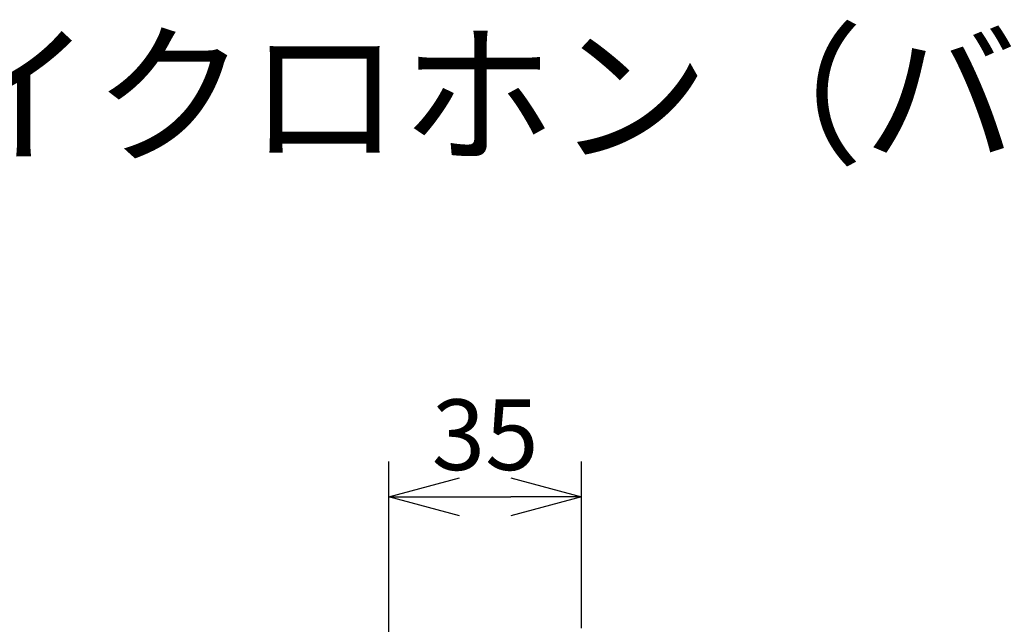
# Model space of a CAD drawing. Units: millimetres. Extents: x 726 to 861, y 284 to 402.
# Drawn here: x 788 to 823, y 381 to 402 of the extents above; entities that cross this region are included whole.
import ezdxf

# ---------------------------------------------------------------- set-up
doc = ezdxf.new("R2010")
doc.units = ezdxf.units.MM
doc.layers.add('MOJI1', color=2, linetype='Continuous')
doc.layers.add('SUNPO', color=3, linetype='Continuous')
doc.styles.get("Standard").update_dxf_attribs({"font": 'monotxt.shx', "bigfont": 'bigfont.shx'})
doc.dimstyles.get("Standard").update_dxf_attribs({"dimscale": 0, "dimtxt": 2.5, "dimasz": 2.5, "dimexe": 1.25, "dimexo": 2, "dimtad": 1, "dimdec": 8, "dimtxsty": 'Standard', "dimblk": 'OPEN30', "dimcen": 2.5, "dimadec": 8, "dimazin": 2, "dimtfac": 1, "dimtdec": 8, "dimtmove": 0, "dimatfit": 3, "dimldrblk": 'OPEN30', "dimfxl": 1, "dimfrac": 2, "dimarcsym": 0})

# ---------------------------------------------------------------- blocks, each defined once
blk = doc.blocks.new('_Open30')
at = {"color": 0, "linetype": 'ByBlock', "lineweight": -2}
for p, q in [((-1, 0.268), (0, 0)), ((0, 0), (-1, -0.268)), ((0, 0), (-1, 0))]:
    blk.add_line(p, q, dxfattribs=at)
blk = doc.blocks.new('*D3')
at = {"layer": 'Defpoints', "color": 0}
for p in [(808.182, 385.13), (808.182, 378.48), (801.356, 367.753)]:
    blk.add_point(p, dxfattribs=at)
at = {"layer": 'SUNPO', "color": 0, "lineweight": -2}
for p, q in [((801.356, 369.753), (801.356, 386.38)), ((808.182, 380.48), (808.182, 386.38)), ((803.856, 385.13), (805.682, 385.13))]:
    blk.add_line(p, q, dxfattribs=at)
at = {"layer": 'SUNPO', "color": 0, "lineweight": -2, "xscale": 2.5, "yscale": 2.5, "zscale": 2.5, "rotation": 180}
blk.add_blockref('_Open30', (801.356, 385.13), dxfattribs=at)
at = {"layer": 'SUNPO', "color": 0, "lineweight": -2, "xscale": 2.5, "yscale": 2.5, "zscale": 2.5}
blk.add_blockref('_Open30', (808.182, 385.13), dxfattribs=at)
at = {"layer": 'SUNPO', "color": 0, "insert": (804.769, 387.005), "char_height": 2.5, "attachment_point": 5}
blk.add_mtext('35', dxfattribs=at)

msp = doc.modelspace()

# ---------------------------------------------------------------- texts
at = {"layer": 'MOJI1'}
msp.add_text('ワイヤレスマイクロホン（バウンダリー型）', height=4, dxfattribs=at).set_placement((752.67984349, 397.34828592))

# ---------------------------------------------------------------- dimensions: what is measured, and where the dimension line sits
at = {"layer": 'SUNPO'}
dim = msp.add_linear_dim(base=(808.1820764, 385.13010629), p1=(801.3559412, 367.75275386), p2=(808.1820764, 378.48023486), text='35', dimstyle='Standard', override={"dimscale": 1}, dxfattribs=at)
dim.commit()
dim.dimension.update_dxf_attribs({"geometry": '*D3', "text_midpoint": (804.7690088, 387.00510629)})

doc.saveas('drawing.dxf')
